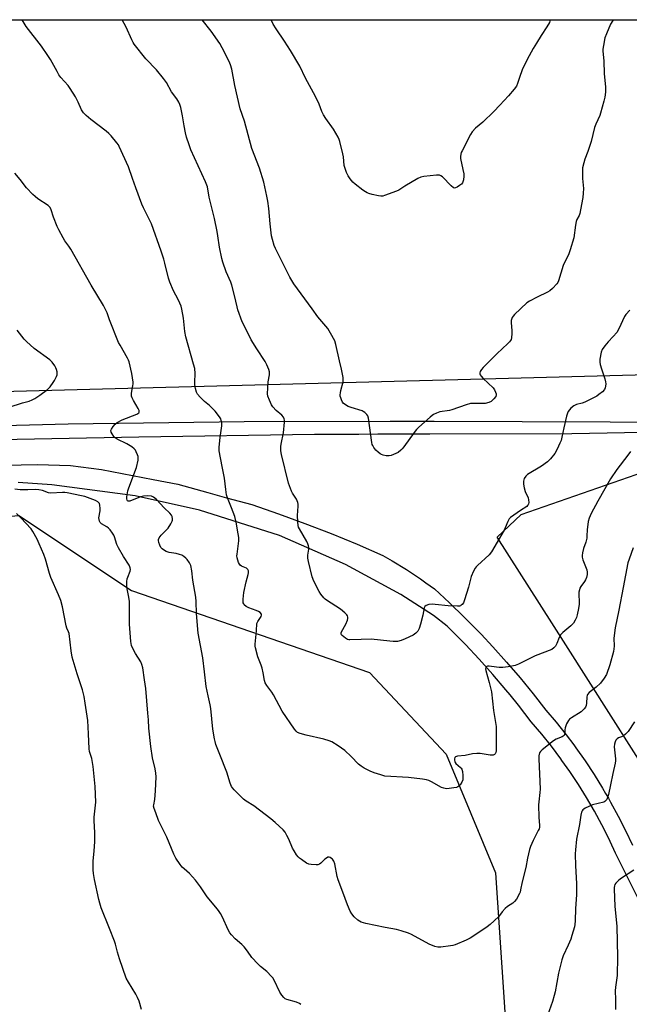
# Model space of a CAD drawing. Units: inches. Extents: x 1201768 to 1207768, y 525456 to 529457.
# Drawn here: x 1204926 to 1205209, y 529000 to 529457 of the extents above; entities that cross this region are included whole.
import ezdxf

# ---------------------------------------------------------------- set-up
doc = ezdxf.new("R2010")
doc.units = ezdxf.units.IN
doc.header["$MEASUREMENT"] = 0
for name, color, linetype in [('NTRL-Farm Land', 3, 'Continuous'), ('NTRL-Pasture Land', 2, 'Continuous'), ('TRANS-Driveway', 251, 'Continuous'), ('TRANS-Road', 130, 'Continuous'), ('Undefined', 1, 'Continuous')]:
    doc.layers.add(name, color=color, linetype=linetype)

msp = doc.modelspace()

# ---------------------------------------------------------------- linework, layer by layer
at = {"layer": 'NTRL-Farm Land'}
msp.add_lwpolyline([(1204746.23, 528983.51), (1204724.1, 529210.28), (1204783.45, 529215.79), (1204786.74, 529216), (1204834.84, 529219.73), (1204883.92, 529222.84), (1204925.73, 529226.46), (1204977.85, 529191.61), (1205088.26, 529153.6), (1205123.79, 529115.78), (1205146.76, 529060.72), (1205154.56, 528942.91)], dxfattribs=at)
at = {"layer": 'NTRL-Pasture Land'}
msp.add_lwpolyline([(1205393.82, 529296.34), (1204717.35, 529278.58), (1204595.61, 529280.74), (1204285.35, 529285.42), (1204269.88, 529310.4), (1204270.9, 529456.5), (1205390.8, 529456.39)], close=True, dxfattribs=at)
msp.add_polyline3d([(1205282.33, 529004.32, 0), (1205179.28, 529166.5, 0), (1205172.81, 529176.68, 0), (1205147.54, 529216.45, 0), (1205158.61, 529226.94, 0), (1205219.07, 529247.99, 0)], dxfattribs=at)
at = {"layer": 'TRANS-Driveway'}
for points in [[(1204338.4, 529262.91), (1204402.4, 529264.46), (1204408.92, 529264.62), (1204449.81, 529265.6), (1204542.11, 529266.83), (1204580.48, 529266.51), (1204591.47, 529266.42), (1204630.01, 529266.09), (1204742.15, 529265.36), (1204823.92, 529265.85), (1204858.64, 529266.73), (1204948.55, 529269.03), (1205030.08, 529270.01), (1205097.9, 529270.26), (1205118.32, 529270.18), (1205199.92, 529269.88), (1205229.87, 529269.77)], [(1205222.88, 529265.05), (1205182.13, 529264.38), (1205116.24, 529264.18), (1205096.27, 529264.12), (1205092.2, 529264.22), (1205083.29, 529264.07), (1205062.77, 529264.01), (1204981.24, 529262.79), (1204900.44, 529261.32), (1204813.27, 529260.34), (1204805.44, 529260.23), (1204688.89, 529258.63), (1204660.63, 529258.91), (1204616.05, 529259.36), (1204605.16, 529259.3), (1204595.37, 529259.25), (1204575.54, 529259.14), (1204547.13, 529258.99), (1204466.09, 529257.4), (1204439.12, 529256.94), (1204422.87, 529256.67), (1204411.83, 529256.39), (1204401.08, 529256.11), (1204316.98, 529253.97)]]:
    msp.add_lwpolyline(points, dxfattribs=at)
at = {"layer": 'TRANS-Road'}
for points in [[(1204911.43, 529249.63, 0), (1204934.33, 529250.11, 0), (1204949.54, 529249.64, 0), (1204963.99, 529247.81, 0), (1204987.93, 529243.13, 0), (1204999.42, 529241.06, 0), (1205013.37, 529237.14, 0), (1205021.94, 529234.69, 0), (1205033.69, 529231.51, 0), (1205046.03, 529227.27, 0), (1205058.28, 529222.79, 0), (1205070.45, 529218.08, 0), (1205082.52, 529213.14, 0), (1205094.49, 529207.96, 0), (1205098.78, 529205.46, 0), (1205105.42, 529201.33, 0), (1205111.95, 529197.01, 0), (1205114.47, 529195.24, 0), (1205118.36, 529192.51, 0), (1205125.38, 529186.01, 0), (1205132.24, 529179.35, 0), (1205138.95, 529172.54, 0), (1205140.01, 529171.41, 0), (1205145.5, 529165.57, 0), (1205151.88, 529158.44, 0), (1205158.1, 529151.17, 0), (1205164.14, 529143.76, 0), (1205170.01, 529136.21, 0), (1205174.83, 529130.5, 0), (1205179.48, 529124.65, 0), (1205182.96, 529120.02, 0), (1205183.96, 529118.67, 0), (1205188.26, 529112.57, 0), (1205192.38, 529106.34, 0), (1205196.32, 529099.99, 0), (1205197.79, 529097.45, 0), (1205199.05, 529095.28, 0), (1205200.07, 529093.53, 0), (1205203.63, 529086.96, 0), (1205207, 529080.29, 0), (1205210.16, 529073.53, 0)], [(1205224.3, 529025.82, 0), (1205202.4, 529069.77, 0), (1205199.83, 529075.26, 0), (1205199.24, 529076.52, 0), (1205195.99, 529082.96, 0), (1205192.55, 529089.31, 0), (1205188.93, 529095.55, 0), (1205185.12, 529101.69, 0), (1205181.14, 529107.71, 0), (1205177.53, 529112.84, 0), (1205176.99, 529113.61, 0), (1205172.66, 529119.38, 0), (1205168.16, 529125.03, 0), (1205163.31, 529130.78, 0), (1205157.4, 529138.39, 0), (1205153.44, 529143.24, 0), (1205151.48, 529145.65, 0), (1205145.39, 529152.76, 0), (1205139.15, 529159.74, 0), (1205132.74, 529166.56, 0), (1205126.17, 529173.24, 0), (1205124.27, 529175.08, 0), (1205117.96, 529180.07, 0), (1205102.76, 529189.78, 0), (1205077.21, 529203.65, 0), (1205046.46, 529217.24, 0), (1205009.36, 529228.99, 0), (1204979.58, 529235.63, 0), (1204941, 529240.74, 0), (1204925.37, 529241.72, 0)]]:
    msp.add_polyline3d(points, dxfattribs=at)
at = {"layer": 'Undefined'}
for points in [[(1205209.3, 529256.14, 332), (1205208.1, 529254.42, 332), (1205202.97, 529247.8, 332), (1205200.06, 529243.47, 332), (1205194.1, 529233.12, 332), (1205191.01, 529227.45, 332), (1205190.17, 529225.29, 332), (1205189.68, 529223.62, 332), (1205189.22, 529219.83, 332), (1205189.12, 529217.06, 332), (1205189, 529215.96, 332), (1205188.53, 529214.03, 332), (1205187.45, 529211.1, 332), (1205187.01, 529209.09, 332), (1205186.86, 529207.95, 332), (1205186.92, 529207.13, 332), (1205187.25, 529205.83, 332), (1205188.51, 529202.81, 332), (1205189.04, 529201.21, 332), (1205189.23, 529200.13, 332), (1205189.14, 529199.02, 332), (1205188.84, 529197.64, 332), (1205188.46, 529196.59, 332), (1205188.01, 529195.87, 332), (1205186.27, 529193.57, 332), (1205185.88, 529192.8, 332), (1205185.58, 529191.98, 332), (1205185.41, 529190.86, 332), (1205185.49, 529185.35, 332), (1205185.23, 529183.29, 332), (1205184.65, 529180.35, 332), (1205184.32, 529179.21, 332), (1205183.72, 529177.97, 332), (1205182.84, 529176.56, 332), (1205182.31, 529175.92, 332), (1205181.7, 529175.33, 332), (1205177.98, 529172.22, 332), (1205177, 529171.25, 332), (1205176.19, 529169.9, 332), (1205175.14, 529167.14, 332), (1205174.53, 529165.9, 332), (1205173.81, 529165.05, 332), (1205172.75, 529164.31, 332), (1205165.03, 529161.29, 332), (1205157.41, 529157.55, 332), (1205155.76, 529156.89, 332), (1205152.63, 529156.26, 332), (1205150.05, 529155.87, 332), (1205148.34, 529155.93, 332), (1205144.88, 529156.46, 332), (1205143.8, 529156.53, 332), (1205143.04, 529156.49, 332), (1205142.61, 529156.37, 332), (1205142.43, 529156.26, 332), (1205142.2, 529155.97, 332), (1205142.11, 529155.32, 332), (1205142.25, 529154.55, 332), (1205143.8, 529148.97, 332), (1205144.8, 529144.59, 332), (1205145.72, 529135.97, 332), (1205146.95, 529128.49, 332), (1205147.08, 529126.25, 332), (1205147, 529121.29, 332), (1205147.07, 529118.14, 332), (1205147.02, 529117.29, 332), (1205146.84, 529116.52, 332), (1205146.52, 529115.85, 332), (1205146.23, 529115.5, 332), (1205145.6, 529115.24, 332), (1205144.21, 529115.3, 332), (1205139.53, 529115.99, 332), (1205138.07, 529116.04, 332), (1205136.01, 529115.82, 332), (1205132.62, 529115.15, 332), (1205129.02, 529114.78, 332), (1205128.21, 529114.49, 332), (1205127.92, 529114.21, 332), (1205127.68, 529113.59, 332), (1205127.65, 529112.89, 332), (1205127.77, 529112.35, 332), (1205128.01, 529111.84, 332), (1205128.34, 529111.38, 332), (1205130.43, 529109.58, 332), (1205130.77, 529109.2, 332), (1205131.03, 529108.75, 332), (1205131.33, 529107.65, 332), (1205131.56, 529105.89, 332), (1205131.62, 529104.72, 332), (1205131.49, 529103.87, 332), (1205131.03, 529102.8, 332), (1205130.28, 529101.54, 332), (1205129.75, 529100.89, 332), (1205129.31, 529100.59, 332), (1205128.55, 529100.33, 332), (1205127.44, 529100.11, 332), (1205125.16, 529099.77, 332), (1205124.03, 529099.7, 332), (1205122.71, 529099.89, 332), (1205121.68, 529100.24, 332), (1205117.08, 529102.89, 332), (1205115.79, 529103.46, 332), (1205114.73, 529103.8, 332), (1205112.78, 529104.12, 332), (1205106.4, 529104.84, 332), (1205095.43, 529105.57, 332), (1205093.49, 529106.08, 332), (1205090.49, 529107.09, 332), (1205088.54, 529107.86, 332), (1205085.86, 529109.2, 332), (1205084.33, 529110.11, 332), (1205083.23, 529111.09, 332), (1205079.74, 529114.65, 332), (1205076.82, 529117.38, 332), (1205073.7, 529119.62, 332), (1205070.81, 529121.44, 332), (1205069.53, 529121.97, 332), (1205067.13, 529122.71, 332), (1205058.93, 529124.48, 332), (1205056.11, 529125.28, 332), (1205054.84, 529125.85, 332), (1205054.23, 529126.36, 332), (1205053.51, 529127.27, 332), (1205047.77, 529135.68, 332), (1205043.72, 529143.33, 332), (1205042.92, 529144.53, 332), (1205040.62, 529147.51, 332), (1205039.92, 529148.8, 332), (1205039.57, 529149.92, 332), (1205039.02, 529153.46, 332), (1205038.51, 529155.62, 332), (1205038.06, 529156.98, 332), (1205036.48, 529160.87, 332), (1205035.33, 529165.04, 332), (1205035.21, 529165.88, 332), (1205035.21, 529166.76, 332), (1205035.9, 529172.9, 332), (1205036.08, 529176.28, 332), (1205036.49, 529177.27, 332), (1205038, 529179.55, 332), (1205038.2, 529180.22, 332), (1205038.11, 529180.66, 332), (1205037.55, 529181.47, 332), (1205036.87, 529181.94, 332), (1205035.78, 529182.4, 332), (1205032.37, 529183.59, 332), (1205031.08, 529184.22, 332), (1205030.17, 529185.04, 332), (1205029.93, 529185.48, 332), (1205029.76, 529185.99, 332), (1205029.64, 529186.82, 332), (1205029.62, 529187.67, 332), (1205030.04, 529190.8, 332), (1205031.04, 529195.74, 332), (1205032.03, 529199.06, 332), (1205032.18, 529199.93, 332), (1205032.17, 529200.74, 332), (1205031.83, 529201.41, 332), (1205031.23, 529201.95, 332), (1205030.49, 529202.36, 332), (1205028.84, 529202.97, 332), (1205028.23, 529203.41, 332), (1205027.91, 529203.85, 332), (1205027.54, 529204.62, 332), (1205027.14, 529205.74, 332), (1205026.86, 529206.88, 332), (1205026.81, 529207.7, 332), (1205026.87, 529208.51, 332), (1205027.7, 529214.78, 332), (1205027.64, 529216.24, 332), (1205027.39, 529217.96, 332), (1205026.46, 529223.4, 332), (1205025.84, 529225.94, 332), (1205024.28, 529230.08, 332), (1205022.42, 529234.65, 332), (1205022, 529236.01, 332), (1205021.59, 529238.57, 332), (1205021.06, 529243.72, 332), (1205019.89, 529249.21, 332), (1205018.63, 529256.45, 332), (1205018.6, 529258.22, 332), (1205019, 529262.69, 332), (1205019.85, 529267.99, 332), (1205019.78, 529269.42, 332), (1205019.56, 529270.53, 332), (1205019.26, 529271.27, 332), (1205018.72, 529272.23, 332), (1205016.77, 529274.8, 332), (1205014.11, 529277.43, 332), (1205011.76, 529279.41, 332), (1205009.67, 529281.43, 332), (1205008.51, 529282.7, 332), (1205007.97, 529283.68, 332), (1205007.51, 529285.35, 332), (1205007.23, 529287.07, 332), (1205007.21, 529288.25, 332), (1205007.4, 529292.42, 332), (1205007.22, 529294.68, 332), (1205006.73, 529296.66, 332), (1205003.1, 529309.42, 332), (1205002.68, 529311.88, 332), (1205001.98, 529318.05, 332), (1205001.23, 529322.17, 332), (1205000.89, 529323.62, 332), (1205000.39, 529324.94, 332), (1204999.57, 529326.74, 332), (1204997.35, 529330.66, 332), (1204995.68, 529334.71, 332), (1204995.12, 529336.63, 332), (1204993.41, 529343.54, 332), (1204992.84, 529345.46, 332), (1204991.66, 529349.03, 332), (1204987.12, 529361.78, 332), (1204986.3, 529363.64, 332), (1204983.48, 529369.26, 332), (1204982.75, 529370.87, 332), (1204979.84, 529378.47, 332), (1204978.42, 529382.89, 332), (1204976.52, 529388.23, 332), (1204972.24, 529397.67, 332), (1204971.81, 529398.44, 332), (1204971.11, 529399.4, 332), (1204968.46, 529402.63, 332), (1204967.45, 529403.72, 332), (1204966.09, 529404.84, 332), (1204958.99, 529410.13, 332), (1204956.82, 529412.05, 332), (1204955.67, 529413.31, 332), (1204954.78, 529414.75, 332), (1204953.2, 529418.19, 332), (1204951.96, 529420.65, 332), (1204949.5, 529424.53, 332), (1204948.47, 529425.92, 332), (1204945.19, 529429.71, 332), (1204944.28, 529430.87, 332), (1204943.36, 529432.39, 332), (1204940.29, 529437.99, 332), (1204939.07, 529439.93, 332), (1204936.12, 529444.23, 332), (1204929.11, 529453.36, 332), (1204927.14, 529456.43, 332)], [(1205209.06, 529321.77, 334), (1205207.1, 529319.74, 334), (1205206.45, 529318.82, 334), (1205203.83, 529313.1, 334), (1205202.91, 529311.38, 334), (1205201.31, 529309.45, 334), (1205198.91, 529307.05, 334), (1205197.42, 529305.22, 334), (1205196.24, 529303.54, 334), (1205195.76, 529302.19, 334), (1205195.14, 529299.03, 334), (1205195.09, 529297.6, 334), (1205195.3, 529296.5, 334), (1205195.84, 529294.57, 334), (1205197.42, 529289.83, 334), (1205197.79, 529288.41, 334), (1205197.84, 529287.56, 334), (1205197.77, 529286.43, 334), (1205197.57, 529285.63, 334), (1205197.22, 529284.92, 334), (1205196.28, 529283.85, 334), (1205194.69, 529282.53, 334), (1205193.7, 529281.9, 334), (1205190.6, 529280.21, 334), (1205188.2, 529279.06, 334), (1205186.88, 529278.62, 334), (1205184.21, 529277.9, 334), (1205183, 529277.37, 334), (1205181.7, 529276.26, 334), (1205180.41, 529274.74, 334), (1205180.03, 529273.98, 334), (1205179.63, 529272.58, 334), (1205178.33, 529267.16, 334), (1205177.44, 529262.76, 334), (1205177.08, 529261.31, 334), (1205176.53, 529259.96, 334), (1205175.28, 529257.31, 334), (1205174.17, 529255.25, 334), (1205172.2, 529252.72, 334), (1205170.74, 529251.29, 334), (1205168.04, 529249.42, 334), (1205161.56, 529245.52, 334), (1205160.76, 529244.77, 334), (1205160.06, 529243.64, 334), (1205159.71, 529242.39, 334), (1205159.74, 529241.01, 334), (1205160.06, 529239.29, 334), (1205160.5, 529237.59, 334), (1205161.8, 529234.6, 334), (1205162.07, 529233.76, 334), (1205162.16, 529232.43, 334), (1205162.08, 529231.92, 334), (1205161.91, 529231.46, 334), (1205161.59, 529231.06, 334), (1205161.18, 529230.71, 334), (1205158.29, 529228.82, 334), (1205155.13, 529226.56, 334), (1205153.72, 529225.48, 334), (1205153.11, 529224.87, 334), (1205152.41, 529223.64, 334), (1205151.22, 529220.68, 334), (1205150.73, 529219.64, 334), (1205144.89, 529209.55, 334), (1205143.77, 529208.24, 334), (1205138.37, 529203.27, 334), (1205137.76, 529202.65, 334), (1205137.24, 529201.97, 334), (1205136.55, 529200.66, 334), (1205135.49, 529198.18, 334), (1205134.11, 529193.16, 334), (1205132.35, 529187.28, 334), (1205131.82, 529185.95, 334), (1205131.22, 529185.1, 334), (1205130.83, 529184.79, 334), (1205130.4, 529184.58, 334), (1205129.93, 529184.44, 334), (1205129.09, 529184.36, 334), (1205124.82, 529184.58, 334), (1205118.75, 529185.19, 334), (1205117.29, 529185.26, 334), (1205115.84, 529185.14, 334), (1205114.6, 529184.64, 334), (1205113.99, 529184.19, 334), (1205113.62, 529183.55, 334), (1205113.07, 529180.24, 334), (1205111.93, 529175.98, 334), (1205111.33, 529174.01, 334), (1205110.67, 529172.78, 334), (1205109.76, 529171.79, 334), (1205108.47, 529170.93, 334), (1205104.88, 529169.19, 334), (1205103, 529168.45, 334), (1205101.28, 529168.07, 334), (1205099.19, 529168.02, 334), (1205097.7, 529168.1, 334), (1205089.07, 529169.09, 334), (1205084.34, 529169, 334), (1205079.16, 529168.76, 334), (1205078.61, 529168.81, 334), (1205078.1, 529168.96, 334), (1205077.14, 529169.52, 334), (1205075.63, 529170.74, 334), (1205075.3, 529171.11, 334), (1205075.12, 529171.52, 334), (1205075.15, 529171.97, 334), (1205075.32, 529172.45, 334), (1205077.32, 529175.99, 334), (1205078.07, 529177.89, 334), (1205078.25, 529178.72, 334), (1205078.25, 529179.23, 334), (1205078.06, 529179.92, 334), (1205077.83, 529180.35, 334), (1205076.86, 529181.36, 334), (1205074.82, 529182.96, 334), (1205068.38, 529187.14, 334), (1205067.68, 529187.68, 334), (1205067.1, 529188.26, 334), (1205065.69, 529189.97, 334), (1205064.92, 529191.18, 334), (1205062.52, 529195.92, 334), (1205061.66, 529198.04, 334), (1205059.93, 529205.1, 334), (1205059.64, 529206.74, 334), (1205059.6, 529208.11, 334), (1205060.21, 529210.79, 334), (1205060.15, 529211.63, 334), (1205059.95, 529212.46, 334), (1205059.67, 529213.28, 334), (1205059.15, 529214.33, 334), (1205055.77, 529220.22, 334), (1205055.4, 529221.01, 334), (1205055.18, 529221.84, 334), (1205054.99, 529223.57, 334), (1205054.82, 529226.48, 334), (1205055.13, 529230.86, 334), (1205055.13, 529231.72, 334), (1205054.99, 529232.53, 334), (1205054.73, 529233.32, 334), (1205054.38, 529234.08, 334), (1205052.63, 529236.78, 334), (1205052.06, 529237.8, 334), (1205050.66, 529241.4, 334), (1205047.42, 529254.75, 334), (1205047.21, 529256.45, 334), (1205047.17, 529258.44, 334), (1205047.33, 529259.59, 334), (1205048.38, 529264.74, 334), (1205048.86, 529269.81, 334), (1205048.86, 529270.68, 334), (1205048.77, 529271.24, 334), (1205048.32, 529272.16, 334), (1205047.66, 529272.98, 334), (1205044.97, 529275.23, 334), (1205043.38, 529276.82, 334), (1205042.78, 529277.78, 334), (1205041.82, 529279.9, 334), (1205041.12, 529281.8, 334), (1205040.99, 529282.94, 334), (1205041.3, 529288.53, 334), (1205041.9, 529291.7, 334), (1205041.87, 529293.08, 334), (1205041.59, 529294.18, 334), (1205040.69, 529296.34, 334), (1205039.91, 529297.92, 334), (1205036.08, 529303.74, 334), (1205033.42, 529308.04, 334), (1205032.56, 529309.6, 334), (1205029.25, 529316.32, 334), (1205027.26, 529321.89, 334), (1205026.86, 529323.28, 334), (1205025.71, 529328.48, 334), (1205024.48, 529333.29, 334), (1205023.98, 529334.66, 334), (1205021.87, 529339.59, 334), (1205020.31, 529343.97, 334), (1205019.8, 529345.64, 334), (1205018.77, 529351.02, 334), (1205018, 529356.15, 334), (1205017.63, 529358.17, 334), (1205016.36, 529364.26, 334), (1205013.98, 529374.21, 334), (1205013.08, 529379, 334), (1205012.22, 529381.25, 334), (1205005.47, 529396.17, 334), (1205004.58, 529398.37, 334), (1205003.48, 529402, 334), (1205002.97, 529403.96, 334), (1205002.27, 529407.33, 334), (1205001.53, 529411.82, 334), (1205000.74, 529415.82, 334), (1205000.38, 529417.22, 334), (1204999.91, 529418.26, 334), (1204998.98, 529419.71, 334), (1204996.48, 529423.05, 334), (1204994.09, 529427.34, 334), (1204992.77, 529429.22, 334), (1204989.56, 529433.28, 334), (1204984.53, 529438.27, 334), (1204979.16, 529445.19, 334), (1204978.7, 529445.91, 334), (1204978.04, 529447.21, 334), (1204975.44, 529453.07, 334), (1204973.58, 529456.43, 334)], [(1205201.28, 529456.4, 336), (1205201.1, 529456.17, 336), (1205200.06, 529454.47, 336), (1205198.1, 529450.01, 336), (1205197.45, 529448.1, 336), (1205196.74, 529444.6, 336), (1205196.45, 529442.85, 336), (1205196.41, 529441.99, 336), (1205197, 529437.31, 336), (1205197.08, 529431.46, 336), (1205197.71, 529425.25, 336), (1205197.64, 529422.9, 336), (1205197.42, 529420.56, 336), (1205197, 529418.73, 336), (1205195.46, 529413.09, 336), (1205195.05, 529412, 336), (1205193.22, 529408.03, 336), (1205192.57, 529406.45, 336), (1205191.04, 529400.02, 336), (1205189.48, 529395.36, 336), (1205188.06, 529391.86, 336), (1205187.6, 529390.13, 336), (1205187.12, 529387.8, 336), (1205186.97, 529386.34, 336), (1205187.11, 529382.85, 336), (1205187.49, 529378.25, 336), (1205187.39, 529375.96, 336), (1205187.16, 529374, 336), (1205186.16, 529368.32, 336), (1205185.78, 529366.61, 336), (1205185.43, 529365.67, 336), (1205184.4, 529363.81, 336), (1205184.05, 529362.81, 336), (1205183.76, 529361.22, 336), (1205183.03, 529355.28, 336), (1205181.37, 529349.73, 336), (1205180.67, 529347.81, 336), (1205178.14, 529342.39, 336), (1205175.87, 529335.37, 336), (1205175.56, 529334.63, 336), (1205175.12, 529333.92, 336), (1205173.2, 529331.77, 336), (1205171.9, 529330.65, 336), (1205170.88, 529330.09, 336), (1205166.07, 529327.83, 336), (1205162.49, 529325.87, 336), (1205161.27, 529325.1, 336), (1205155.46, 529319.67, 336), (1205154.92, 529318.99, 336), (1205154.46, 529318.25, 336), (1205154.11, 529317.47, 336), (1205153.98, 529316.93, 336), (1205153.97, 529315.79, 336), (1205154.28, 529312.32, 336), (1205154.32, 529310.88, 336), (1205154.09, 529308.95, 336), (1205153.89, 529308.17, 336), (1205153.65, 529307.69, 336), (1205153.14, 529307.03, 336), (1205152.35, 529306.19, 336), (1205149.87, 529303.76, 336), (1205147.49, 529301.63, 336), (1205141.05, 529295.08, 336), (1205140.25, 529294.2, 336), (1205139.64, 529293.32, 336), (1205139.39, 529292.64, 336), (1205139.4, 529292.17, 336), (1205139.56, 529291.71, 336), (1205139.98, 529291.04, 336), (1205141, 529289.97, 336), (1205145.6, 529285.68, 336), (1205146.3, 529284.76, 336), (1205146.74, 529283.73, 336), (1205146.95, 529282.94, 336), (1205147, 529282.42, 336), (1205146.78, 529281.68, 336), (1205145.9, 529280.53, 336), (1205144.62, 529279.31, 336), (1205143.61, 529278.83, 336), (1205141.94, 529278.49, 336), (1205136.59, 529278.49, 336), (1205135.13, 529278.35, 336), (1205133.16, 529277.78, 336), (1205126.47, 529275.49, 336), (1205125.33, 529275.22, 336), (1205120.92, 529274.5, 336), (1205119.29, 529273.95, 336), (1205117.99, 529273.37, 336), (1205117.26, 529272.89, 336), (1205116.36, 529272.14, 336), (1205111.08, 529267.42, 336), (1205110.03, 529266.39, 336), (1205108.96, 529265, 336), (1205104.22, 529258.28, 336), (1205103.48, 529257.37, 336), (1205102.87, 529256.76, 336), (1205101.51, 529255.69, 336), (1205100.48, 529255.15, 336), (1205098.26, 529254.32, 336), (1205097.41, 529254.12, 336), (1205096.85, 529254.08, 336), (1205096.02, 529254.16, 336), (1205094.65, 529254.45, 336), (1205093.85, 529254.72, 336), (1205093.18, 529255.07, 336), (1205092.29, 529255.77, 336), (1205091.21, 529256.8, 336), (1205090.33, 529257.94, 336), (1205089.75, 529258.91, 336), (1205089.55, 529259.44, 336), (1205089.37, 529260.27, 336), (1205087.73, 529271.62, 336), (1205087.43, 529272.72, 336), (1205087.03, 529273.38, 336), (1205086.07, 529274.28, 336), (1205085.4, 529274.71, 336), (1205084.87, 529274.96, 336), (1205079.75, 529276.51, 336), (1205078.38, 529277.03, 336), (1205076.72, 529278.07, 336), (1205076.13, 529278.63, 336), (1205075.82, 529279.07, 336), (1205075.34, 529280.06, 336), (1205074.94, 529281.1, 336), (1205074.74, 529281.9, 336), (1205074.69, 529282.45, 336), (1205074.76, 529283.3, 336), (1205074.97, 529284.44, 336), (1205076.01, 529288.48, 336), (1205076.09, 529289.35, 336), (1205075.99, 529290.51, 336), (1205075.36, 529294.31, 336), (1205074.32, 529298.17, 336), (1205072.64, 529305.83, 336), (1205072.13, 529307.48, 336), (1205070.18, 529311.13, 336), (1205068.97, 529313.15, 336), (1205064.24, 529318.63, 336), (1205061.67, 529322.29, 336), (1205053.13, 529333.97, 336), (1205051.37, 529337.08, 336), (1205049.53, 529340.79, 336), (1205046.15, 529347.22, 336), (1205044.61, 529350.38, 336), (1205044.07, 529351.73, 336), (1205043.24, 529354.51, 336), (1205042.86, 529356.21, 336), (1205042.17, 529361.72, 336), (1205041.53, 529368.92, 336), (1205041.09, 529372.37, 336), (1205040.7, 529374.67, 336), (1205039.31, 529381.06, 336), (1205037.27, 529387.61, 336), (1205033.7, 529396.75, 336), (1205030.23, 529409.36, 336), (1205028.31, 529415.2, 336), (1205025.87, 529425.94, 336), (1205024.41, 529433.55, 336), (1205023.82, 529435.52, 336), (1205023.19, 529437.09, 336), (1205019.93, 529443.51, 336), (1205018.84, 529445.46, 336), (1205014.77, 529451.13, 336), (1205010.72, 529456.42, 336)], [(1205172.09, 529456.41, 338), (1205171.68, 529455.22, 338), (1205170.52, 529453.14, 338), (1205167.85, 529449.22, 338), (1205165.69, 529445.67, 338), (1205164.21, 529443.13, 338), (1205161.46, 529438.07, 338), (1205159.09, 529433.26, 338), (1205157.79, 529429.68, 338), (1205156.97, 529426.86, 338), (1205156.38, 529425.66, 338), (1205155.31, 529424.27, 338), (1205152.68, 529421.11, 338), (1205148.68, 529416.92, 338), (1205145.91, 529413.86, 338), (1205140.83, 529409.02, 338), (1205137.47, 529406.17, 338), (1205135.94, 529404.52, 338), (1205135.16, 529403.29, 338), (1205131.19, 529395.71, 338), (1205130.82, 529394.91, 338), (1205130.55, 529394.1, 338), (1205130.41, 529392.99, 338), (1205130.44, 529392.15, 338), (1205131.61, 529387.06, 338), (1205131.96, 529385.03, 338), (1205132.05, 529383.87, 338), (1205131.83, 529382.18, 338), (1205131.41, 529380.86, 338), (1205130.92, 529380.22, 338), (1205130.05, 529379.53, 338), (1205128.87, 529378.77, 338), (1205128.17, 529378.45, 338), (1205127.72, 529378.4, 338), (1205127.27, 529378.56, 338), (1205126.19, 529379.44, 338), (1205122.05, 529383.62, 338), (1205121.42, 529384.11, 338), (1205120.72, 529384.4, 338), (1205119.32, 529384.4, 338), (1205113.48, 529383.68, 338), (1205112.05, 529383.42, 338), (1205110.73, 529382.86, 338), (1205104.71, 529379.26, 338), (1205101.85, 529377.44, 338), (1205100.86, 529376.92, 338), (1205095.25, 529374.92, 338), (1205094.41, 529374.69, 338), (1205093.55, 529374.61, 338), (1205092.39, 529374.77, 338), (1205089.46, 529375.44, 338), (1205088.02, 529375.82, 338), (1205087.19, 529376.13, 338), (1205086.43, 529376.57, 338), (1205085.24, 529377.44, 338), (1205081.7, 529380.15, 338), (1205080.61, 529381.12, 338), (1205079.34, 529382.64, 338), (1205078.37, 529384.03, 338), (1205077.63, 529385.56, 338), (1205076.91, 529387.42, 338), (1205076.59, 529388.81, 338), (1205076.17, 529392.89, 338), (1205075.93, 529394.34, 338), (1205074.48, 529400.06, 338), (1205074.21, 529400.9, 338), (1205073.73, 529401.95, 338), (1205071.63, 529405.75, 338), (1205068.05, 529410.72, 338), (1205066.98, 529412.42, 338), (1205066.2, 529413.96, 338), (1205064.94, 529417.23, 338), (1205063.29, 529420.91, 338), (1205058.63, 529429.33, 338), (1205055.9, 529434.95, 338), (1205051.62, 529442.23, 338), (1205048.88, 529446.51, 338), (1205044.96, 529452.23, 338), (1205043.64, 529454.37, 338), (1205042.76, 529456.06, 338), (1205042.59, 529456.42, 338)], [(1205210.56, 529211.49, 330), (1205208.63, 529206.21, 330), (1205208.14, 529204.5, 330), (1205205.84, 529193.03, 330), (1205203.95, 529182.57, 330), (1205202.25, 529174.36, 330), (1205201.63, 529169.52, 330), (1205201.73, 529165.78, 330), (1205201.49, 529163.34, 330), (1205199.77, 529157.14, 330), (1205198.14, 529152.75, 330), (1205197.12, 529150.98, 330), (1205195.38, 529148.64, 330), (1205193.4, 529146.85, 330), (1205190.17, 529144.26, 330), (1205189.39, 529143.46, 330), (1205189.16, 529143, 330), (1205189, 529142.26, 330), (1205188.83, 529139.44, 330), (1205188.69, 529138.29, 330), (1205188.4, 529137.51, 330), (1205187.89, 529136.82, 330), (1205186.42, 529135.4, 330), (1205181.95, 529132.6, 330), (1205181.04, 529131.92, 330), (1205180.48, 529131.31, 330), (1205179.7, 529129.82, 330), (1205178.98, 529127.98, 330), (1205178.8, 529126.97, 330), (1205178.87, 529125.32, 330), (1205178.73, 529124.84, 330), (1205178.47, 529124.41, 330), (1205178.11, 529124.06, 330), (1205177.64, 529123.78, 330), (1205174.83, 529122.62, 330), (1205173.66, 529121.92, 330), (1205168.37, 529117.76, 330), (1205167.56, 529116.96, 330), (1205167.18, 529116.27, 330), (1205166.84, 529114.95, 330), (1205166.72, 529113.58, 330), (1205167.37, 529099.43, 330), (1205167.29, 529097.94, 330), (1205166.78, 529093.59, 330), (1205166.68, 529092.14, 330), (1205166.87, 529086.32, 330), (1205167.1, 529082.85, 330), (1205167.04, 529081.77, 330), (1205166.88, 529081.12, 330), (1205166.55, 529080.32, 330), (1205164.14, 529075.61, 330), (1205162.97, 529072.86, 330), (1205162.46, 529071.46, 330), (1205161.49, 529067.48, 330), (1205160.7, 529063.16, 330), (1205159.12, 529056.49, 330), (1205158.35, 529052.73, 330), (1205158.09, 529051.77, 330), (1205157.79, 529051.04, 330), (1205156.4, 529048.47, 330), (1205155.56, 529047.3, 330), (1205154.7, 529046.6, 330), (1205152.34, 529045.04, 330), (1205151.24, 529044.08, 330), (1205149.82, 529042.61, 330), (1205148.61, 529040.84, 330), (1205148.08, 529040.19, 330), (1205144.28, 529036.63, 330), (1205142.91, 529035.55, 330), (1205138.97, 529032.92, 330), (1205134.91, 529030.4, 330), (1205133.09, 529029.36, 330), (1205128.06, 529027.27, 330), (1205126.96, 529026.95, 330), (1205125.79, 529026.75, 330), (1205121.37, 529026.23, 330), (1205119.91, 529026.16, 330), (1205118.54, 529026.46, 330), (1205115.89, 529027.52, 330), (1205107.74, 529032.06, 330), (1205106.38, 529032.63, 330), (1205102.99, 529033.82, 330), (1205100.72, 529034.44, 330), (1205095.57, 529035.33, 330), (1205086.51, 529037.09, 330), (1205084.38, 529037.83, 330), (1205083.64, 529038.2, 330), (1205082.93, 529038.68, 330), (1205081.23, 529040.27, 330), (1205080.08, 529041.57, 330), (1205079.37, 529042.86, 330), (1205078.04, 529045.84, 330), (1205075.91, 529051.74, 330), (1205073.75, 529057.37, 330), (1205073.3, 529059.01, 330), (1205072.12, 529064.81, 330), (1205071.67, 529066.11, 330), (1205071.14, 529067, 330), (1205070.72, 529067.37, 330), (1205069.99, 529067.77, 330), (1205069.49, 529067.9, 330), (1205068.99, 529067.86, 330), (1205068.3, 529067.51, 330), (1205067.62, 529067, 330), (1205065.72, 529065.17, 330), (1205065.06, 529064.66, 330), (1205064.31, 529064.4, 330), (1205063.48, 529064.35, 330), (1205061.19, 529064.48, 330), (1205060.09, 529064.7, 330), (1205059.08, 529065.21, 330), (1205056.69, 529066.84, 330), (1205055.78, 529067.54, 330), (1205055.16, 529068.14, 330), (1205054.44, 529069.09, 330), (1205053.3, 529070.84, 330), (1205052.59, 529072.14, 330), (1205050.82, 529076.24, 330), (1205049.95, 529078.03, 330), (1205049.1, 529079.48, 330), (1205048.23, 529080.56, 330), (1205044.51, 529083.96, 330), (1205042.45, 529085.68, 330), (1205034.61, 529091.71, 330), (1205031.14, 529093.94, 330), (1205029.82, 529094.92, 330), (1205025.45, 529099.15, 330), (1205024.7, 529100.03, 330), (1205024.26, 529100.75, 330), (1205023.6, 529102.33, 330), (1205022.09, 529107.41, 330), (1205018.81, 529115.62, 330), (1205017.06, 529120.22, 330), (1205016.63, 529121.57, 330), (1205016.33, 529122.9, 330), (1205015.66, 529127.38, 330), (1205014.62, 529136.97, 330), (1205014.32, 529138.66, 330), (1205013.41, 529142.73, 330), (1205012.59, 529147.16, 330), (1205011.79, 529153.95, 330), (1205010.92, 529160.38, 330), (1205008.87, 529171.91, 330), (1205008.12, 529180.96, 330), (1205007.85, 529186.63, 330), (1205007.68, 529188.6, 330), (1205006.42, 529196.45, 330), (1205005.9, 529200.79, 330), (1205005.35, 529203.21, 330), (1205004.74, 529204.46, 330), (1205003.66, 529206.09, 330), (1205003.12, 529206.72, 330), (1205002.22, 529207.44, 330), (1205001.23, 529208.02, 330), (1205000.22, 529208.4, 330), (1204998.66, 529208.76, 330), (1204995.31, 529209.33, 330), (1204993.97, 529209.79, 330), (1204992.73, 529210.46, 330), (1204992.06, 529210.95, 330), (1204991.55, 529211.59, 330), (1204991.07, 529212.63, 330), (1204990.59, 529214, 330), (1204990.44, 529214.81, 330), (1204990.48, 529215.35, 330), (1204990.77, 529216.14, 330), (1204991.61, 529217.3, 330), (1204994.84, 529220.64, 330), (1204996.12, 529222.55, 330), (1204996.74, 529223.81, 330), (1204996.85, 529224.34, 330), (1204996.87, 529224.87, 330), (1204996.7, 529225.93, 330), (1204996.38, 529226.66, 330), (1204995.69, 529227.49, 330), (1204992.99, 529230.07, 330), (1204989.43, 529233.86, 330), (1204988.13, 529234.9, 330), (1204987.15, 529235.37, 330), (1204985.47, 529235.56, 330), (1204983.47, 529235.48, 330), (1204982.08, 529235.06, 330), (1204977.15, 529233.16, 330), (1204976.33, 529233.09, 330), (1204976.03, 529233.22, 330), (1204975.83, 529233.53, 330), (1204975.75, 529234.24, 330), (1204975.81, 529235.06, 330), (1204976.25, 529237.91, 330), (1204976.7, 529239.31, 330), (1204980.2, 529248.69, 330), (1204980.95, 529252.13, 330), (1204981.06, 529252.99, 330), (1204981, 529253.84, 330), (1204980.74, 529254.67, 330), (1204980.14, 529256.02, 330), (1204979.71, 529256.79, 330), (1204979.17, 529257.46, 330), (1204978, 529258.31, 330), (1204975.72, 529259.68, 330), (1204971.27, 529261.94, 330), (1204970.29, 529262.55, 330), (1204969.69, 529263.15, 330), (1204968.89, 529264.36, 330), (1204968.53, 529265.12, 330), (1204968.38, 529265.87, 330), (1204968.62, 529266.58, 330), (1204969.41, 529267.75, 330), (1204970.34, 529268.86, 330), (1204971.23, 529269.6, 330), (1204973.58, 529270.8, 330), (1204980.39, 529273.48, 330), (1204981.27, 529274.03, 330), (1204981.51, 529274.47, 330), (1204981.44, 529275.16, 330), (1204981.05, 529276.16, 330), (1204978.85, 529279.81, 330), (1204978.23, 529281.06, 330), (1204977.96, 529281.83, 330), (1204977.88, 529282.37, 330), (1204977.88, 529283.19, 330), (1204978.56, 529286.63, 330), (1204978.63, 529287.49, 330), (1204978.61, 529288.35, 330), (1204978.06, 529292.36, 330), (1204976.81, 529297.71, 330), (1204976.51, 529298.51, 330), (1204976, 529299.53, 330), (1204972.57, 529305.46, 330), (1204971.92, 529306.74, 330), (1204967.75, 529317.18, 330), (1204966.54, 529320.48, 330), (1204964.97, 529323.97, 330), (1204959.27, 529333.38, 330), (1204949.74, 529350.02, 330), (1204948.85, 529351.39, 330), (1204947.04, 529353.85, 330), (1204946.15, 529355.35, 330), (1204944.23, 529358.97, 330), (1204943.48, 529360.55, 330), (1204941.75, 529364.9, 330), (1204940.63, 529368.31, 330), (1204940.14, 529369.3, 330), (1204939.66, 529369.87, 330), (1204939.21, 529370.24, 330), (1204934.53, 529373.4, 330), (1204933.24, 529374.41, 330), (1204932.2, 529375.35, 330), (1204929.25, 529378.52, 330), (1204926.22, 529382.37, 330), (1204923.86, 529385.22, 330)], [(1204921.2, 529276.8, 328), (1204927.28, 529278.67, 328), (1204930.39, 529279.52, 328), (1204931.87, 529280.1, 328), (1204933.09, 529280.81, 328), (1204935.45, 529282.35, 328), (1204938.93, 529284.95, 328), (1204940.13, 529286.22, 328), (1204941.54, 529288.13, 328), (1204942.14, 529289.14, 328), (1204943.07, 529290.96, 328), (1204943.36, 529291.76, 328), (1204943.44, 529292.3, 328), (1204943.41, 529293.1, 328), (1204943.18, 529294.16, 328), (1204942.85, 529294.94, 328), (1204942.29, 529295.93, 328), (1204941.08, 529297.6, 328), (1204940.05, 529298.65, 328), (1204932.83, 529303.97, 328), (1204929.15, 529307.23, 328), (1204928.19, 529308.27, 328), (1204924.91, 529312.39, 328)], [(1205056.38, 528999.5, 328), (1205055.76, 529000.02, 328), (1205054.44, 529000.59, 328), (1205049.92, 529001.91, 328), (1205049.16, 529002.25, 328), (1205048.52, 529002.75, 328), (1205047.61, 529003.84, 328), (1205046.64, 529005.27, 328), (1205043.99, 529010.86, 328), (1205043.41, 529011.88, 328), (1205042.89, 529012.58, 328), (1205040.7, 529014.93, 328), (1205037.78, 529017.21, 328), (1205036.53, 529018.42, 328), (1205033.77, 529021.42, 328), (1205031.76, 529024.33, 328), (1205030.08, 529026.36, 328), (1205029.03, 529027.37, 328), (1205025.92, 529030.03, 328), (1205024.24, 529031.93, 328), (1205023.56, 529032.83, 328), (1205022.96, 529033.86, 328), (1205019.95, 529040.4, 328), (1205019.14, 529041.85, 328), (1205018.23, 529043.25, 328), (1205016.98, 529044.81, 328), (1205012.98, 529049.46, 328), (1205009.83, 529054.17, 328), (1205007.53, 529057.34, 328), (1205004.8, 529060.36, 328), (1205002.31, 529062.48, 328), (1205001.46, 529063.31, 328), (1205000.54, 529064.48, 328), (1204998.49, 529067.41, 328), (1204997.54, 529069.25, 328), (1204994.22, 529077.26, 328), (1204992.51, 529080.65, 328), (1204990.49, 529084.95, 328), (1204989.22, 529088.53, 328), (1204988.41, 529090.56, 328), (1204988.16, 529091.59, 328), (1204988.19, 529092.22, 328), (1204988.7, 529094.67, 328), (1204989.08, 529098.65, 328), (1204989.27, 529105.13, 328), (1204989.25, 529106.89, 328), (1204988.94, 529108.86, 328), (1204987.7, 529114, 328), (1204986.85, 529119.25, 328), (1204985.94, 529127.81, 328), (1204985.76, 529131.64, 328), (1204985.41, 529134.79, 328), (1204984.5, 529146.15, 328), (1204984, 529150.14, 328), (1204983.11, 529155.74, 328), (1204982.72, 529157.36, 328), (1204982.19, 529158.53, 328), (1204979.75, 529162.37, 328), (1204978.48, 529164.73, 328), (1204977.96, 529166.07, 328), (1204977.58, 529168.01, 328), (1204977.05, 529175.99, 328), (1204977.02, 529184.48, 328), (1204976.94, 529186.53, 328), (1204976.7, 529188.57, 328), (1204975.84, 529192.45, 328), (1204975.74, 529193.88, 328), (1204975.79, 529195.91, 328), (1204975.91, 529197.05, 328), (1204976.15, 529197.88, 328), (1204977.28, 529200.56, 328), (1204977.4, 529201.37, 328), (1204977.33, 529202.19, 328), (1204977.2, 529202.71, 328), (1204976.82, 529203.49, 328), (1204974.12, 529207.41, 328), (1204971.89, 529211.47, 328), (1204971.16, 529213.03, 328), (1204970.04, 529216.5, 328), (1204969.66, 529217.27, 328), (1204969.03, 529218.28, 328), (1204968, 529219.74, 328), (1204967.23, 529220.61, 328), (1204966.53, 529221.13, 328), (1204964, 529222.66, 328), (1204963.42, 529223.22, 328), (1204963.01, 529223.88, 328), (1204962.83, 529224.62, 328), (1204962.79, 529225.4, 328), (1204963.32, 529228.56, 328), (1204963.39, 529229.75, 328), (1204963.28, 529231.22, 328), (1204963.03, 529232, 328), (1204962.33, 529232.75, 328), (1204961.19, 529233.48, 328), (1204956.28, 529235.21, 328), (1204954.76, 529235.62, 328), (1204948.12, 529236.97, 328), (1204946.96, 529237.13, 328), (1204945.84, 529237.17, 328), (1204940.47, 529236.81, 328), (1204939.45, 529237, 328), (1204936.56, 529238.02, 328), (1204934.93, 529238.43, 328), (1204933.54, 529238.47, 328), (1204929.78, 529238.3, 328), (1204926.32, 529238.42, 328), (1204923.87, 529238.66, 328)], [(1204982.56, 528997.23, 326), (1204981.43, 529001.06, 326), (1204980.71, 529002.85, 326), (1204979.88, 529004.36, 326), (1204976.47, 529009.88, 326), (1204975.49, 529011.83, 326), (1204972.39, 529020.73, 326), (1204971.46, 529023.78, 326), (1204970.5, 529027.61, 326), (1204970.05, 529029, 326), (1204967.64, 529034.87, 326), (1204963.89, 529044.42, 326), (1204963.15, 529046.59, 326), (1204962.72, 529048.25, 326), (1204960.71, 529057.57, 326), (1204960.24, 529060.38, 326), (1204960.11, 529062.07, 326), (1204960.17, 529066.03, 326), (1204960.63, 529070.86, 326), (1204960.9, 529075.1, 326), (1204960.91, 529079.36, 326), (1204960.54, 529084.77, 326), (1204960.64, 529086.47, 326), (1204961.32, 529093.51, 326), (1204961.12, 529100.71, 326), (1204960.16, 529110.05, 326), (1204959.45, 529113.66, 326), (1204958.46, 529116.95, 326), (1204958.23, 529118.15, 326), (1204958.02, 529125.19, 326), (1204957.59, 529131.28, 326), (1204956.49, 529139.35, 326), (1204955.99, 529142.5, 326), (1204955.22, 529145.61, 326), (1204952.68, 529152.98, 326), (1204950.34, 529160.79, 326), (1204949.88, 529163.66, 326), (1204948.92, 529171.66, 326), (1204948.7, 529172.48, 326), (1204947.98, 529174.23, 326), (1204947.65, 529175.31, 326), (1204945.86, 529184.12, 326), (1204945.16, 529187.01, 326), (1204944.12, 529189.69, 326), (1204940.46, 529197.67, 326), (1204939.86, 529199.56, 326), (1204938.06, 529206.13, 326), (1204937.26, 529208.31, 326), (1204935.09, 529213.34, 326), (1204934.1, 529215.42, 326), (1204932.11, 529219, 326), (1204931.31, 529220.22, 326), (1204926.64, 529225.36, 326), (1204924.62, 529227.38, 326)], [(1205211.23, 529130.79, 328), (1205208.16, 529126.22, 328), (1205207.01, 529124.98, 328), (1205205.94, 529124.11, 328), (1205205.17, 529123.73, 328), (1205203.79, 529123.23, 328), (1205203.09, 529122.83, 328), (1205202.58, 529122.22, 328), (1205202.23, 529121.43, 328), (1205201.9, 529120.31, 328), (1205201.79, 529119.14, 328), (1205202.35, 529113.55, 328), (1205202.37, 529112.66, 328), (1205202.27, 529111.5, 328), (1205201.06, 529106.68, 328), (1205200.1, 529101.42, 328), (1205199.12, 529097.06, 328), (1205198.55, 529095.08, 328), (1205198.29, 529094.62, 328), (1205197.79, 529094.06, 328), (1205197.39, 529093.76, 328), (1205196.88, 529093.51, 328), (1205191.73, 529092.14, 328), (1205188.31, 529090.69, 328), (1205187.61, 529090.26, 328), (1205187.23, 529089.9, 328), (1205186.94, 529089.48, 328), (1205186.6, 529088.77, 328), (1205186.28, 529087.39, 328), (1205185.62, 529083.13, 328), (1205184.32, 529076.24, 328), (1205183.75, 529071.33, 328), (1205183.72, 529069.55, 328), (1205183.84, 529063.9, 328), (1205184.29, 529055.69, 328), (1205184.34, 529052.16, 328), (1205184.27, 529050.41, 328), (1205183.8, 529044.07, 328), (1205183.67, 529038.41, 328), (1205183.53, 529036.7, 328), (1205183.3, 529035.56, 328), (1205182.15, 529031.62, 328), (1205181.6, 529029.96, 328), (1205180.4, 529027.03, 328), (1205178.11, 529022.17, 328), (1205177.44, 529020.27, 328), (1205175.95, 529014.18, 328), (1205174.3, 529005.46, 328), (1205173.91, 529003.74, 328), (1205173.06, 529000.93, 328), (1205169.99, 528992.34, 328)], [(1205210.87, 529061.84, 326), (1205205.14, 529058.2, 326), (1205203.94, 529057.34, 326), (1205202.45, 529055.89, 326), (1205201.98, 529055.18, 326), (1205201.82, 529054.7, 326), (1205201.7, 529053.92, 326), (1205201.69, 529053.08, 326), (1205202.02, 529045.16, 326), (1205202.9, 529035.71, 326), (1205203.28, 529021.68, 326), (1205203.11, 529013.01, 326), (1205202.29, 529007.64, 326), (1205202.15, 529005.91, 326), (1205202.33, 529001.84, 326), (1205202.29, 528997.32, 326)]]:
    msp.add_polyline3d(points, dxfattribs=at)

doc.saveas('drawing.dxf')
